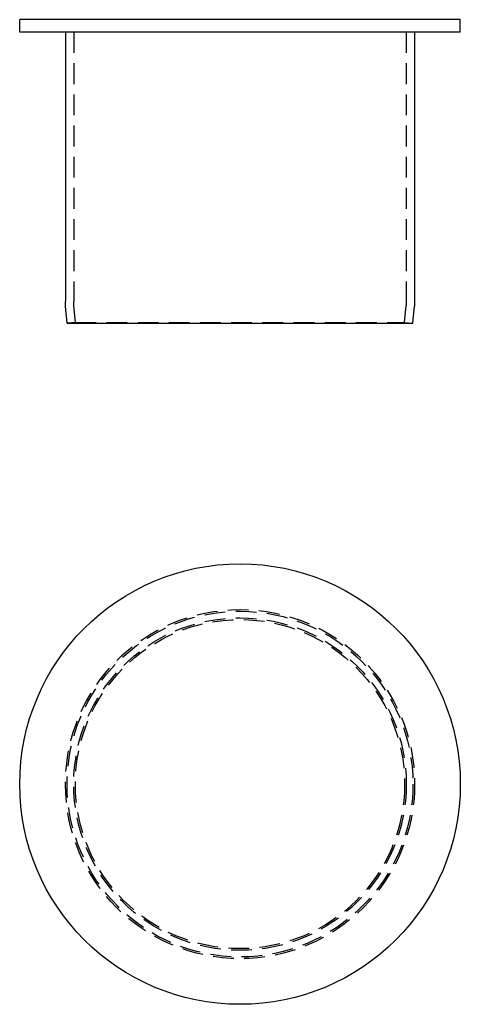
# Model space of a CAD drawing. Extents: x 323 to 376, y -26 to 92.
import ezdxf

# ---------------------------------------------------------------- set-up
doc = ezdxf.new("R2010")
doc.units = 0
doc.header["$LTSCALE"] = 10
doc.linetypes.add('HIDDEN', pattern=[0.375, 0.25, -0.125])
doc.layers.get('0').update_dxf_attribs({"linetype": 'CONTINUOUS'})
doc.layers.add('VOLL', color=1, linetype='CONTINUOUS')

# ---------------------------------------------------------------- blocks, each defined once
blk = doc.blocks.new('A$C1D7E55E2')
at = {"color": 3, "linetype": 'CONTINUOUS', "extrusion": (3e-16, 1, -2e-16)}
for p, q in [((375.8, 41.98), (322.8, 41.98)), ((322.8, 40.48), (322.8, 41.98)), ((375.8, 40.48), (375.8, 41.98)), ((375.8, 40.48), (322.8, 40.48)), ((328.3, 40.48), (328.3, 8.06)), ((370.3, 40.48), (370.3, 8.06)), ((328.5, 5.48), (328.32, 7.49)), ((370.1, 5.48), (370.27, 7.49)), ((328.5, 5.48), (370.1, 5.48))]:
    blk.add_line(p, q, dxfattribs=at)
at = {"color": 1, "linetype": 'HIDDEN', "extrusion": (3e-16, 1, -2e-16)}
for p, q in [((329.3, 40.48), (329.3, 8.06)), ((369.3, 40.48), (369.3, 8.06)), ((329.49, 5.56), (329.32, 7.58)), ((369.1, 5.56), (369.28, 7.58)), ((329.49, 5.56), (328.5, 5.48)), ((329.49, 5.56), (369.1, 5.56)), ((369.1, 5.56), (370.1, 5.48))]:
    blk.add_line(p, q, dxfattribs=at)
at = {"color": 3, "linetype": 'CONTINUOUS', "extrusion": (0, -2e-16, -1)}
for centre, start, end in [((-334.8, 8.06), 355, 360), ((-363.8, 8.06), 180, 185)]:
    blk.add_arc(centre, 6.5, start, end, dxfattribs=at)
at = {"color": 1, "linetype": 'HIDDEN', "extrusion": (0, -2e-16, -1)}
for centre, start, end in [((-334.8, 8.06), 355, 360), ((-363.8, 8.06), 180, 185)]:
    blk.add_arc(centre, 5.5, start, end, dxfattribs=at)
blk = doc.blocks.new('A$C177250D4')
at = {"color": 3, "linetype": 'CONTINUOUS'}
blk.add_circle((349.3, 0), 26.5, dxfattribs=at)
at = {"color": 1, "linetype": 'HIDDEN'}
for radius in [21, 20.8, 20, 19.8]:
    blk.add_circle((349.3, 0), radius, dxfattribs=at)

msp = doc.modelspace()

# ---------------------------------------------------------------- block references
at = {"layer": 'VOLL'}
for name, p in [('A$C1D7E55E2', (0, 50)), ('A$C177250D4', (0, 0))]:
    msp.add_blockref(name, p, dxfattribs=at)

doc.saveas('drawing.dxf')
